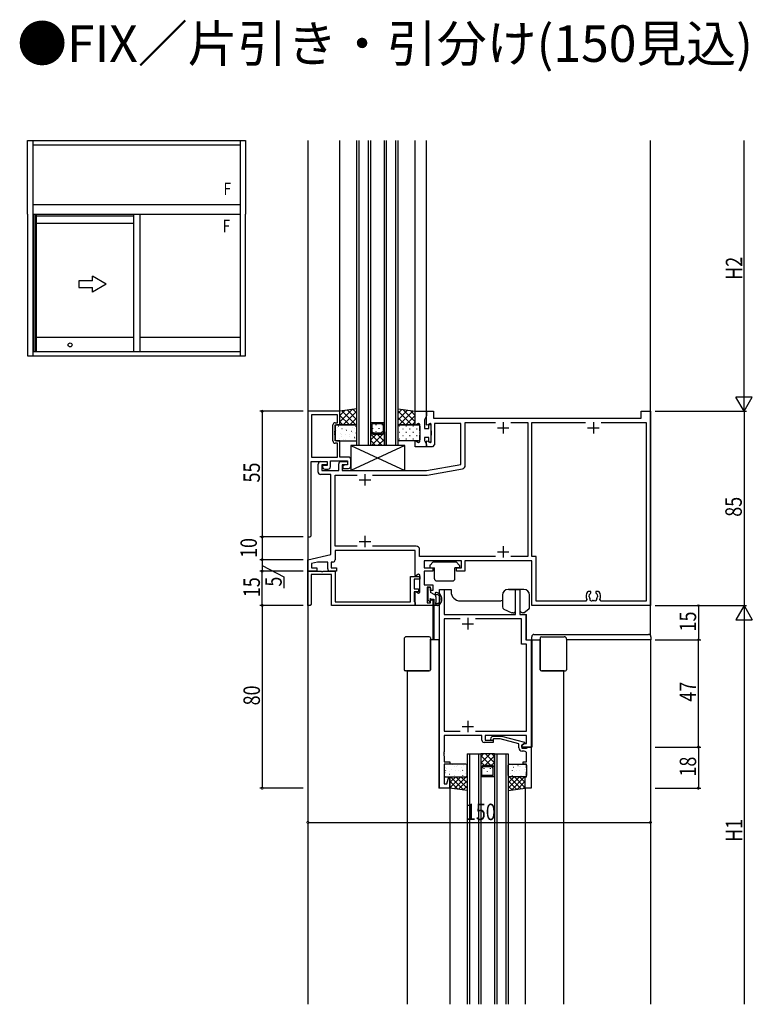
# Model space of a CAD drawing. Extents: x 0 to 2267, y 0 to 1612.
# Drawn here: x 854 to 1175, y 720 to 1151 of the extents above; entities that cross this region are included whole.
import ezdxf

# ---------------------------------------------------------------- set-up
doc = ezdxf.new("R2010")
doc.units = 0
for name, color, linetype in [('USER1', 3, 'CONTINUOUS'), ('YKK_11', 7, 'CONTINUOUS'), ('YKK_12', 2, 'CONTINUOUS'), ('YKK_13', 4, 'CONTINUOUS'), ('YKK_A1', 4, 'CONTINUOUS'), ('YKK_D', 6, 'CONTINUOUS')]:
    doc.layers.add(name, color=color, linetype=linetype)
doc.styles.get("Standard").update_dxf_attribs({"font": 'ROMANS.SHX', "bigfont": 'EXTFONT.SHX'})

msp = doc.modelspace()

# ---------------------------------------------------------------- linework, layer by layer
at = {"layer": 'YKK_11', "color": 0, "linetype": 'ByBlock', "ltscale": 0.5}
for p, q in [((994.15, 979.25), (980.15, 979.25)), ((980.15, 979.25), (980.15, 924.25)), ((994.15, 973.25), (994.15, 979.25)), ((1027.15, 973.38), (1027.15, 979.25)), ((1027.15, 979.25), (1032.15, 979.25)), ((1032.15, 973.38), (1032.15, 979.25)), ((1032.15, 979.25), (1032.15, 977.25)), ((1032.15, 979.25), (1035.15, 979.25)), ((1035.15, 979.25), (1035.15, 976.25)), ((1126.15, 976.25), (1126.15, 979.25)), ((1126.15, 979.25), (1130.15, 979.25)), ((1130.15, 979.25), (1130.15, 894.25)), ((981.78, 977.62), (981.78, 959.18)), ((981.78, 977.62), (981.78, 959.18)), ((993.15, 977.62), (981.78, 977.62)), ((992.15, 974.25), (993.15, 974.25)), ((993.15, 974.25), (993.15, 977.62)), ((1032.15, 977.25), (1031.15, 975.52)), ((1031.15, 975.52), (1031.15, 971.75)), ((1035.15, 976.25), (1126.15, 976.25)), ((1049.08, 955.53), (1049.08, 974.32)), ((1049.08, 974.32), (1062.24, 974.32)), ((1069.06, 974.32), (1076.52, 974.32)), ((1069.06, 974.32), (1076.52, 974.32)), ((1076.52, 974.32), (1076.52, 915.68)), ((1078.15, 974.32), (1101.74, 974.32)), ((1078.15, 915.68), (1078.15, 974.32)), ((1108.56, 974.32), (1128.22, 974.32)), ((1108.56, 974.32), (1128.22, 974.32)), ((1128.22, 974.32), (1128.22, 896.18)), ((991.15, 966.25), (991.15, 973.25)), ((992.03, 970.53), (992.15, 970.71)), ((992.03, 969.98), (992.03, 970.53)), ((992.15, 969.79), (992.03, 969.98)), ((992.15, 973.25), (994.15, 973.25)), ((992.15, 970.71), (992.15, 973.25)), ((1027.45, 973.2), (1027.15, 973.38)), ((1028.65, 973.9), (1027.45, 973.2)), ((1029.15, 973.61), (1028.65, 973.9)), ((1029.15, 970.71), (1029.15, 973.61)), ((1029.27, 970.53), (1029.15, 970.71)), ((1029.15, 969.79), (1029.27, 969.98)), ((1029.27, 969.98), (1029.27, 970.53)), ((1031.15, 971.75), (1033.05, 971.75)), ((1032.45, 973.2), (1032.15, 973.38)), ((1033.65, 973.9), (1032.45, 973.2)), ((1033.05, 973.45), (1034.05, 973.45)), ((1033.05, 971.75), (1033.05, 973.45)), ((1034.15, 973.61), (1033.65, 973.9)), ((1034.05, 973.45), (1034.05, 965.75)), ((1034.15, 970.71), (1034.15, 973.61)), ((1034.27, 970.53), (1034.15, 970.71)), ((1034.15, 969.79), (1034.27, 969.98)), ((1034.27, 969.98), (1034.27, 970.53)), ((1047.15, 973.95), (1035.65, 973.95)), ((1035.65, 973.95), (1035.65, 964.75)), ((1047.15, 955.9), (1047.15, 973.95)), ((992.03, 969.53), (992.15, 969.71)), ((992.03, 968.98), (992.03, 969.53)), ((992.15, 968.79), (992.03, 968.98)), ((992.15, 969.71), (992.15, 969.79)), ((992.15, 966.25), (992.15, 968.79)), ((994.15, 966.25), (992.15, 966.25)), ((994.15, 959.18), (994.15, 966.25)), ((1027.15, 966.12), (1027.45, 966.3)), ((1027.15, 963.75), (1027.15, 966.12)), ((1027.45, 966.3), (1028.65, 965.6)), ((1028.65, 965.6), (1029.15, 965.89)), ((1029.15, 969.71), (1029.15, 969.79)), ((1029.27, 969.53), (1029.15, 969.71)), ((1029.15, 968.79), (1029.27, 968.98)), ((1029.15, 965.89), (1029.15, 968.79)), ((1029.27, 968.98), (1029.27, 969.53)), ((1033.05, 967.75), (1031.15, 967.75)), ((1031.15, 967.75), (1031.15, 966.48)), ((1031.15, 966.48), (1032.15, 964.75)), ((1032.15, 966.12), (1032.45, 966.3)), ((1032.15, 963.75), (1032.15, 966.12)), ((1032.45, 966.3), (1033.65, 965.6)), ((1033.05, 965.75), (1033.05, 967.75)), ((1034.05, 965.75), (1033.05, 965.75)), ((1033.65, 965.6), (1034.15, 965.89)), ((1034.15, 969.71), (1034.15, 969.79)), ((1034.27, 969.53), (1034.15, 969.71)), ((1034.15, 968.79), (1034.27, 968.98)), ((1034.15, 965.89), (1034.15, 968.79)), ((1034.27, 968.98), (1034.27, 969.53)), ((993.15, 965.25), (992.15, 965.25)), ((993.15, 959.18), (993.15, 965.25)), ((1032.15, 963.75), (1027.15, 963.75)), ((1032.15, 964.75), (1032.15, 963.75)), ((1034.65, 963.75), (1032.15, 963.75)), ((1035.65, 964.75), (1034.65, 963.75)), ((981.65, 924.75), (981.65, 957.25)), ((981.65, 957.25), (988.55, 957.25)), ((981.78, 959.18), (993.15, 959.18)), ((985.85, 957.25), (988.55, 957.25)), ((988.55, 957.25), (988.55, 955.75)), ((988.55, 957.25), (988.55, 955.45)), ((990.05, 954.95), (990.05, 957.55)), ((990.05, 957.55), (997.45, 957.55)), ((997.95, 959.18), (994.15, 959.18)), ((994.65, 957.25), (997.45, 957.25)), ((997.45, 957.55), (997.45, 955.75)), ((997.45, 957.25), (997.45, 955.75)), ((998.95, 955.25), (998.95, 958.18)), ((984.65, 952.62), (984.65, 956.05)), ((986.28, 955.75), (986.28, 953.25)), ((988.55, 955.75), (986.28, 955.75)), ((986.28, 953.25), (993.65, 953.25)), ((986.55, 955.45), (986.55, 954.95)), ((988.55, 955.45), (986.55, 955.45)), ((987.55, 953.95), (989.05, 953.95)), ((993.65, 953.25), (993.65, 956.25)), ((997.45, 955.75), (995.15, 955.75)), ((995.15, 955.75), (995.15, 953.25)), ((995.15, 953.25), (1032.15, 953.25)), ((996.45, 955.75), (995.45, 955.39)), ((995.45, 955.39), (995.45, 954.25)), ((995.45, 954.25), (997.95, 954.25)), ((997.45, 955.75), (996.45, 955.75)), ((1032.15, 953.25), (1047.15, 955.9)), ((1032.32, 951.32), (1047.84, 954.06)), ((990.15, 951.62), (985.65, 951.62)), ((990.15, 916.56), (990.15, 951.62)), ((992.08, 920.18), (992.08, 951.32)), ((992.08, 951.32), (1001.8, 951.32)), ((1008.5, 951.32), (1032.32, 951.32)), ((980.15, 924.25), (981.15, 924.25)), ((981.15, 924.25), (981.65, 924.75)), ((1001.8, 920.18), (992.08, 920.18)), ((1027.15, 918.25), (992.08, 918.25)), ((992.08, 918.25), (992.08, 914.25)), ((1027.58, 920.18), (1008.5, 920.18)), ((1027.15, 907.38), (1027.15, 918.25)), ((1029.08, 915.68), (1029.08, 918.68)), ((980.15, 914.25), (990.15, 916.56)), ((980.15, 909.25), (980.15, 914.25)), ((1062.3, 915.68), (1029.08, 915.68)), ((1076.52, 915.68), (1069, 915.68)), ((1080.08, 915.68), (1078.15, 915.68)), ((1080.08, 896.18), (1080.08, 915.68)), ((984.4, 913.25), (981.78, 912.65)), ((981.78, 912.65), (981.78, 910.75)), ((981.78, 910.75), (984.05, 910.75)), ((984.05, 910.75), (984.05, 909.25)), ((988.85, 913.25), (984.4, 913.25)), ((988.85, 910.25), (988.85, 913.25)), ((991.08, 913.25), (990.35, 913.25)), ((990.35, 913.25), (990.35, 910.75)), ((990.35, 910.75), (992.65, 910.75)), ((992.65, 910.75), (992.65, 909.25)), ((1047.35, 913.75), (1031.08, 913.75)), ((1031.08, 913.75), (1031.08, 910.75)), ((1031.08, 910.75), (1034.85, 910.75)), ((1034.85, 910.75), (1034.85, 909.25)), ((1045.25, 909.25), (1045.25, 910.75)), ((1045.25, 910.75), (1047.35, 910.75)), ((1047.35, 910.75), (1047.35, 913.75)), ((1078.15, 913.75), (1048.85, 913.75)), ((1048.85, 913.75), (1048.85, 909.25)), ((1078.15, 894.25), (1078.15, 913.75)), ((980.15, 909.25), (985.99, 909.25)), ((984.05, 909.25), (980.15, 909.25)), ((980.15, 894.25), (980.15, 909.25)), ((981.65, 907.75), (981.65, 894.75)), ((990.55, 907.75), (981.65, 907.75)), ((985.99, 909.25), (986.17, 909.13)), ((986.17, 909.13), (986.72, 909.13)), ((986.72, 909.13), (986.91, 909.25)), ((986.91, 909.25), (992.05, 909.25)), ((992.65, 909.25), (989.85, 909.25)), ((990.55, 894.25), (990.55, 907.75)), ((992.05, 909.25), (992.05, 895.75)), ((1025.15, 895.75), (1025.15, 906.95)), ((1025.15, 906.95), (1029.15, 906.95)), ((1029.15, 905.75), (1026.65, 905.75)), ((1026.65, 905.75), (1026.65, 901.45)), ((1027.45, 907.2), (1027.15, 907.38)), ((1028.65, 907.9), (1027.45, 907.2)), ((1029.15, 907.61), (1028.65, 907.9)), ((1029.15, 899.89), (1029.15, 907.61)), ((1029.15, 906.95), (1029.15, 905.75)), ((1031.08, 909.25), (1031.08, 903.25)), ((1034.85, 909.25), (1031.08, 909.25)), ((1048.85, 909.25), (1045.25, 909.25)), ((1026.65, 901.45), (1028.65, 901.45)), ((1028.65, 901.45), (1028.65, 900.25)), ((1031.08, 903.25), (1034.85, 903.25)), ((1032.35, 902.25), (1032.35, 895.45)), ((1033.85, 902.25), (1032.35, 902.25)), ((1033.85, 900.75), (1033.85, 902.25)), ((1034.85, 903.25), (1034.85, 900.75)), ((1037.85, 814.25), (1037.85, 901.25)), ((1037.85, 901.25), (1039.78, 901.25)), ((1039.78, 901.25), (1039.78, 890.25)), ((1071.02, 890.25), (1071.02, 901.25)), ((1071.02, 901.25), (1072.95, 901.25)), ((1072.95, 901.25), (1072.95, 890.25)), ((1026.65, 900.25), (1026.65, 895.95)), ((1028.65, 900.25), (1026.65, 900.25)), ((1027.15, 900.12), (1027.45, 900.3)), ((1027.15, 894.25), (1027.15, 900.12)), ((1027.45, 900.3), (1028.65, 899.6)), ((1028.65, 899.6), (1029.15, 899.89)), ((1034.85, 900.75), (1033.85, 900.75)), ((1033.85, 895.45), (1033.85, 896.75)), ((1033.85, 896.75), (1034.85, 896.75)), ((1034.85, 896.75), (1034.85, 894.25)), ((1102.25, 896.89), (1101.8, 896.18)), ((1102.88, 900.35), (1102.64, 900.24)), ((1104, 900.35), (1102.88, 900.35)), ((1103.31, 898.17), (1103.45, 898.96)), ((1103.36, 898.05), (1103.31, 898.17)), ((1103.45, 898.96), (1103.54, 899.05)), ((1103.57, 897.25), (1103.56, 897.4)), ((1103.88, 899.53), (1104, 899.81)), ((1104, 899.81), (1104, 900.35)), ((1107.42, 900.35), (1106.3, 900.35)), ((1106.3, 900.35), (1106.3, 899.81)), ((1106.3, 899.81), (1106.42, 899.53)), ((1106.74, 897.4), (1106.72, 897.25)), ((1106.76, 899.05), (1106.85, 898.96)), ((1106.85, 898.96), (1106.99, 898.17)), ((1106.99, 898.17), (1106.94, 898.05)), ((1107.66, 900.24), (1107.42, 900.35)), ((1108.5, 896.18), (1108.05, 896.89)), ((981.15, 894.25), (980.15, 894.25)), ((981.65, 894.75), (981.15, 894.25)), ((1027.15, 894.25), (990.55, 894.25)), ((992.05, 895.75), (1025.15, 895.75)), ((1026.65, 895.95), (1026.85, 895.75)), ((1026.85, 895.75), (1027.15, 895.45)), ((1027.15, 895.45), (1027.15, 894.25)), ((1034.85, 894.25), (1027.15, 894.25)), ((1032.35, 895.45), (1033.85, 895.45)), ((1130.15, 894.25), (1078.15, 894.25)), ((1101.8, 896.18), (1080.08, 896.18)), ((1104.9, 896.47), (1104.75, 896.43)), ((1105.55, 896.43), (1105.4, 896.47)), ((1128.22, 896.18), (1108.5, 896.18)), ((1039.78, 890.25), (1071.02, 890.25)), ((1039.78, 888.32), (1039.78, 839.25)), ((1046.8, 888.32), (1039.78, 888.32)), ((1046.8, 888.32), (1039.78, 888.32)), ((1073.72, 888.32), (1053.5, 888.32)), ((1072.95, 890.25), (1075.65, 890.25)), ((1073.72, 877.32), (1073.72, 888.32)), ((1075.65, 890.25), (1075.65, 879.25)), ((1075.92, 877.32), (1073.72, 877.32)), ((1075.65, 879.25), (1077.85, 879.25)), ((1075.92, 839.25), (1075.92, 877.32)), ((1077.85, 879.25), (1077.85, 832.25)), ((1039.78, 839.25), (1046.77, 839.25)), ((1039.78, 837.25), (1039.78, 830.21)), ((1056.35, 837.25), (1039.78, 837.25)), ((1053.53, 839.25), (1075.92, 839.25)), ((1056.35, 835.25), (1056.35, 837.25)), ((1075.92, 837.25), (1057.85, 837.25)), ((1057.85, 837.25), (1057.85, 835.25)), ((1060.23, 836.27), (1061, 837.05)), ((1061, 837.05), (1064.95, 837.05)), ((1064.95, 837.05), (1075.05, 834.34)), ((1075.92, 833.75), (1075.92, 837.25)), ((1061.35, 834.25), (1057.35, 834.25)), ((1057.85, 835.25), (1061.35, 835.25)), ((1061.5, 835.85), (1061.07, 835.43)), ((1061.35, 835.25), (1061.35, 834.25)), ((1064.4, 835.85), (1061.5, 835.85)), ((1072.55, 833.67), (1064.4, 835.85)), ((1072.55, 831.95), (1072.55, 833.67)), ((1073.85, 833.05), (1075.06, 833.75)), ((1075.05, 833.74), (1073.85, 833.05)), ((1073.85, 832.25), (1073.85, 833.05)), ((1073.85, 833.05), (1073.85, 831.75)), ((1077.85, 832.25), (1073.85, 832.25)), ((1075.05, 834.34), (1075.05, 833.74)), ((1075.06, 833.75), (1075.92, 833.75)), ((1075.95, 831.75), (1076.15, 831.95)), ((1076.15, 831.95), (1076.45, 832.25)), ((1076.45, 832.25), (1077.85, 832.25)), ((1077.85, 832.25), (1077.85, 814.25)), ((1039.78, 830.21), (1039.66, 830.03)), ((1039.66, 830.03), (1039.66, 829.48)), ((1039.66, 829.48), (1039.78, 829.29)), ((1039.78, 829.21), (1039.66, 829.03)), ((1039.66, 829.03), (1039.66, 828.48)), ((1039.66, 828.48), (1039.78, 828.29)), ((1039.78, 829.29), (1039.78, 829.21)), ((1039.78, 828.29), (1039.78, 825.75)), ((1073.85, 831.75), (1075.95, 831.75)), ((1074.92, 830.45), (1074.05, 830.45)), ((1075.92, 825.75), (1075.92, 829.45)), ((1039.78, 825.75), (1042.35, 825.75)), ((1042.35, 824.75), (1039.78, 824.75)), ((1039.78, 824.75), (1039.78, 816.18)), ((1042.35, 825.75), (1042.35, 824.75)), ((1074.35, 824.75), (1074.35, 825.75)), ((1074.35, 825.75), (1075.92, 825.75)), ((1075.92, 824.75), (1074.35, 824.75)), ((1075.92, 823.21), (1075.92, 824.75)), ((1041, 816.18), (1041.83, 819.28)), ((1041.83, 819.28), (1042.35, 819.21)), ((1042.35, 819.21), (1042.35, 814.25)), ((1075.35, 819.25), (1075.92, 819.25)), ((1075.35, 814.25), (1075.35, 819.25)), ((1076.04, 823.03), (1075.92, 823.21)), ((1075.92, 822.29), (1076.04, 822.48)), ((1075.92, 822.21), (1075.92, 822.29)), ((1076.04, 822.03), (1075.92, 822.21)), ((1075.92, 821.29), (1076.04, 821.48)), ((1075.92, 819.25), (1075.92, 821.29)), ((1076.04, 822.48), (1076.04, 823.03)), ((1076.04, 821.48), (1076.04, 822.03)), ((1039.78, 816.18), (1041, 816.18)), ((1042.35, 814.25), (1037.85, 814.25)), ((1077.85, 814.25), (1075.35, 814.25))]:
    msp.add_line(p, q, dxfattribs=at)
at = {"layer": 'YKK_11', "color": 2, "ltscale": 0.5}
for p, q in [((1065.65, 974.55), (1065.65, 969.55)), ((1105.15, 974.55), (1105.15, 969.55)), ((1063.15, 972.05), (1068.15, 972.05)), ((1102.65, 972.05), (1107.65, 972.05)), ((1002.65, 949.25), (1007.65, 949.25)), ((1005.15, 951.75), (1005.15, 946.75)), ((1005.15, 924.75), (1005.15, 919.75)), ((1002.65, 922.25), (1007.65, 922.25)), ((1065.65, 920.25), (1065.65, 915.25)), ((1063.15, 917.75), (1068.15, 917.75)), ((1050.15, 888.75), (1050.15, 883.75)), ((1047.65, 886.25), (1052.65, 886.25)), ((1047.65, 841.25), (1052.65, 841.25)), ((1050.15, 843.75), (1050.15, 838.75))]:
    msp.add_line(p, q, dxfattribs=at)
at = {"layer": 'YKK_11', "color": 0, "linetype": 'ByBlock', "ltscale": 0.5}
for centre, radius, start, end in [((992.15, 973.25), 1, 90, 180), ((992.15, 966.25), 1, 180, 270), ((985.85, 956.05), 1.2, 90, 180), ((994.65, 956.25), 1, 90, 180), ((997.95, 958.18), 1, 0, 90), ((987.55, 954.95), 1, 180, 270), ((989.05, 954.95), 1, 270, 360), ((997.95, 955.25), 1, 270, 360), ((1047.58, 955.53), 1.5, 280, 360), ((985.65, 952.62), 1, 180, 270), ((1027.58, 918.68), 1.5, 0, 90), ((991.08, 914.25), 1, 270, 360), ((989.85, 910.25), 1, 180, 270), ((1105.15, 898.25), 3.2, 141.6335, 205.1079), ((1105.15, 898.25), 1.8, 186.2602, 208.0307), ((1105.15, 898.25), 1.8, 134.7929, 153.7398), ((1104.29, 897.02), 0.75, 162.2996, 262.3621), ((1106.01, 897.02), 0.75, 232.2996, 17.7004), ((1105.15, 898.25), 1.8, 26.2602, 45.2071), ((1105.15, 898.25), 1.8, 331.9693, 353.7398), ((1105.15, 898.25), 3.2, 334.8921, 38.3665), ((1104.29, 897.02), 0.75, 262.3621, 307.7003), ((1105.15, 898.25), 1.8, 261.9693, 278.0307), ((1060.65, 835.85), 0.6, 135, 315), ((1057.35, 835.25), 1, 180, 270), ((1074.05, 831.95), 1.5, 180, 270), ((1074.92, 829.45), 1, 0, 90)]:
    msp.add_arc(centre, radius, start, end, dxfattribs=at)
at = {"layer": 'YKK_12'}
for p, q in [((980.15, 1097.72), (980.15, 719.62)), ((994.15, 978.93), (994.15, 1097.72)), ((1001.65, 964.25), (1001.65, 1097.72)), ((1002.65, 964.25), (1002.65, 1097.72)), ((1006.65, 964.25), (1006.65, 1097.72)), ((1007.65, 964.25), (1007.65, 1097.72)), ((1013.65, 964.25), (1013.65, 1097.72)), ((1014.65, 964.25), (1014.65, 1097.72)), ((1018.65, 964.25), (1018.65, 1097.72)), ((1019.65, 964.25), (1019.65, 1097.72)), ((1027.15, 976.42), (1027.15, 1097.72)), ((1032.15, 976.37), (1032.15, 1097.72)), ((1130.15, 881.15), (1130.15, 1097.72)), ((1008, 969.9), (1007.65, 969.56)), ((1013.65, 969.9), (1008, 964.25)), ((1008.6, 971.59), (1008.6, 971.79)), ((1010.02, 973.21), (1010.02, 973.41)), ((1010.02, 970.18), (1010.02, 970.38)), ((1011.43, 971.59), (1011.43, 971.79)), ((1012.85, 973.21), (1012.85, 973.41)), ((1012.85, 970.18), (1012.85, 970.38)), ((1010.17, 969.25), (1007.65, 966.73)), ((1012.62, 964.25), (1007.65, 969.22)), ((1009.79, 964.25), (1007.65, 966.39)), ((1013.65, 966.05), (1010.45, 969.25)), ((1013.65, 967.07), (1010.83, 964.25)), ((1013.65, 968.87), (1012.96, 969.56)), ((1037.85, 879.25), (1037.85, 901.25)), ((1037.85, 901.25), (1042.85, 901.25)), ((1042.85, 901.25), (1042.85, 900.25)), ((1072.95, 901.25), (1067.85, 901.25)), ((1072.95, 901.25), (1072.95, 890.25)), ((1034.85, 894.25), (1034.85, 879.25)), ((1035.35, 894.33), (1035.35, 879.25)), ((1046.85, 896.25), (1063.85, 896.25)), ((1072.95, 890.25), (1075.95, 890.25)), ((1075.95, 879.25), (1075.95, 890.25)), ((1037.85, 879.25), (1033.8, 879.25)), ((1037.55, 879.25), (1037.55, 814.25)), ((1075.95, 879.25), (1081.9, 879.25)), ((1078.15, 879.25), (1078.15, 832.25)), ((1130.15, 879.25), (1130.15, 719.62)), ((1023.59, 865.55), (1023.57, 719.62)), ((1092.1, 865.55), (1092.1, 719.62)), ((1078.15, 832.25), (1073.85, 832.25)), ((1049.85, 829.25), (1049.85, 719.62)), ((1050.85, 829.25), (1050.85, 719.62)), ((1054.85, 829.25), (1054.85, 719.62)), ((1055.85, 829.25), (1055.85, 719.62)), ((1059.9, 829.25), (1055.85, 825.2)), ((1057.07, 829.25), (1055.85, 828.02)), ((1060.11, 824.25), (1055.85, 828.52)), ((1061.85, 828.37), (1057.73, 824.25)), ((1061.85, 825.34), (1057.94, 829.25)), ((1061.85, 828.17), (1060.77, 829.25)), ((1061.85, 829.25), (1061.85, 719.62)), ((1062.85, 829.25), (1062.85, 719.62)), ((1066.85, 829.25), (1066.85, 719.62)), ((1067.85, 829.25), (1067.85, 719.62)), ((1057.28, 824.25), (1055.85, 825.69)), ((1061.85, 825.54), (1060.56, 824.25)), ((1057.35, 822.77), (1057.35, 822.97)), ((1057.35, 819.75), (1057.35, 819.94)), ((1058.76, 821.36), (1058.76, 821.56)), ((1060.18, 822.77), (1060.18, 822.97)), ((1060.18, 819.75), (1060.18, 819.94)), ((1042.35, 814.25), (1037.55, 814.25)), ((1042.35, 814.25), (1042.35, 719.62)), ((1075.35, 814.55), (1075.35, 719.62))]:
    msp.add_line(p, q, dxfattribs=at)
at = {"layer": 'YKK_12', "linetype": 'Continuous'}
for p, q in [((1013.65, 974.25), (1007.65, 974.25)), ((1007.65, 970.25), (1008.65, 969.25)), ((1007.65, 964.25), (1007.65, 970.25)), ((1013.15, 973.75), (1008.15, 973.75)), ((1008.15, 973.75), (1008.15, 970.46)), ((1008.15, 970.46), (1008.86, 969.75)), ((1013.15, 970.46), (1012.44, 969.75)), ((1012.65, 969.25), (1013.65, 970.25)), ((1013.15, 973.75), (1013.15, 970.46)), ((1013.65, 970.25), (1013.65, 964.25)), ((1008.65, 969.25), (1012.65, 969.25)), ((1008.86, 969.75), (1012.44, 969.75)), ((1007.65, 964.25), (1001.65, 964.25)), ((1013.65, 964.25), (1007.65, 964.25)), ((1019.65, 964.25), (1013.65, 964.25)), ((1049.85, 829.25, 0), (1055.85, 829.25, 0)), ((1061.85, 829.25, 0), (1055.85, 829.25, 0)), ((1055.85, 829.25, 0), (1055.85, 823.25, 0)), ((1061.85, 829.25, 0), (1067.85, 829.25, 0)), ((1061.85, 823.25, 0), (1061.85, 829.25, 0)), ((1055.85, 823.25, 0), (1056.85, 824.25, 0)), ((1056.35, 823.04, 0), (1057.05, 823.75, 0)), ((1056.85, 824.25, 0), (1060.85, 824.25, 0)), ((1057.05, 823.75, 0), (1060.64, 823.75, 0)), ((1061.35, 823.04, 0), (1060.64, 823.75, 0)), ((1060.85, 824.25, 0), (1061.85, 823.25, 0)), ((1061.85, 819.25, 0), (1055.85, 819.25, 0)), ((1056.35, 819.75, 0), (1056.35, 823.04, 0)), ((1061.35, 819.75, 0), (1056.35, 819.75, 0)), ((1061.35, 819.75, 0), (1061.35, 823.04, 0))]:
    msp.add_line(p, q, dxfattribs=at)
at = {"layer": 'YKK_12'}
for centre, start, end in [((1046.85, 900.25), 180, 270), ((1063.85, 900.25), 270, 291.5474)]:
    msp.add_arc(centre, 4, start, end, dxfattribs=at)
at = {"layer": 'YKK_13'}
for p, q in [((1001.65, 980.25), (994.15, 979.25)), ((994.15, 974.58), (999.53, 979.97)), ((994.15, 977.41), (996.27, 979.53)), ((994.15, 973.25), (994.15, 979.25)), ((995.02, 979.37), (1001.14, 973.25)), ((995.64, 973.25), (1001.65, 979.26)), ((997.52, 979.7), (1001.65, 975.57)), ((1000.02, 980.03), (1001.65, 978.4)), ((1001.65, 973.25), (1001.65, 980.25)), ((1019.65, 980.25), (1027.15, 979.25)), ((1019.65, 973.25), (1019.65, 980.25)), ((1021.28, 980.03), (1019.65, 978.4)), ((1023.78, 979.7), (1019.65, 975.57)), ((1025.65, 973.25), (1019.65, 979.26)), ((1026.27, 979.37), (1020.16, 973.25)), ((1027.15, 974.58), (1021.76, 979.97)), ((1027.15, 977.41), (1025.03, 979.53)), ((1027.15, 973.25), (1027.15, 979.25)), ((994.15, 977.41), (998.31, 973.25)), ((994.15, 974.58), (995.48, 973.25)), ((998.47, 973.25), (1001.65, 976.43)), ((1022.83, 973.25), (1019.65, 976.43)), ((1027.15, 977.41), (1022.99, 973.25)), ((1027.15, 974.58), (1025.81, 973.25)), ((992.15, 972.75), (992.15, 966.75)), ((992.45, 970.08), (992.41, 970.06)), ((1001.15, 973.25), (992.65, 973.25)), ((992.68, 970.81), (992.67, 970.8)), ((993.04, 971.97), (993, 971.95)), ((993.66, 972.61), (993.61, 972.52)), ((994.15, 973.25), (1001.65, 973.25)), ((995.12, 971.54), (995.07, 971.51)), ((996.68, 971.26), (996.67, 971.25)), ((997.14, 970.8), (997.1, 970.78)), ((997.79, 973), (997.74, 972.97)), ((999.22, 970.37), (999.18, 970.35)), ((999.61, 969.88), (999.56, 969.8)), ((999.81, 972.26), (999.77, 972.24)), ((1000.7, 971.74), (1000.7, 971.73)), ((1001.12, 972.74), (1001.07, 972.65)), ((1001.3, 973.25), (1001.65, 973.6)), ((1001.65, 966.75), (1001.65, 972.75)), ((1020, 973.25), (1019.65, 973.6)), ((1027.15, 973.25), (1019.65, 973.25)), ((1019.65, 966.75), (1019.65, 972.75)), ((1020.07, 972.91), (1020.27, 972.91)), ((1020.07, 970.08), (1020.27, 970.08)), ((1020.15, 973.25), (1028.65, 973.25)), ((1021.68, 971.49), (1021.88, 971.49)), ((1023.1, 972.91), (1023.3, 972.91)), ((1023.1, 970.08), (1023.3, 970.08)), ((1024.71, 971.49), (1024.91, 971.49)), ((1026.13, 972.91), (1026.33, 972.91)), ((1026.13, 970.08), (1026.33, 970.08)), ((1027.74, 971.49), (1027.94, 971.49)), ((1029.15, 972.75), (1029.15, 966.75)), ((992.15, 969.75), (992.15, 969.75)), ((992.53, 966.62), (992.52, 966.62)), ((992.65, 966.25), (1001.15, 966.25)), ((993.88, 967.46), (993.84, 967.43)), ((994.47, 969.35), (994.43, 969.32)), ((994.73, 969.09), (994.73, 969.08)), ((995.04, 968.23), (994.99, 968.14)), ((995.91, 966.72), (995.86, 966.7)), ((996.55, 968.91), (996.51, 968.89)), ((996.52, 967.07), (996.51, 967.06)), ((997.98, 966.29), (997.94, 966.27)), ((998.49, 969.27), (998.49, 969.27)), ((998.58, 968.18), (998.53, 968.16)), ((1000.55, 967.55), (1000.54, 967.54)), ((1000.65, 967.75), (1000.61, 967.72)), ((1001.24, 969.64), (1001.2, 969.61)), ((1020.07, 967.25), (1020.27, 967.25)), ((1028.65, 966.25), (1020.15, 966.25)), ((1021.68, 968.66), (1021.88, 968.66)), ((1023.1, 967.25), (1023.3, 967.25)), ((1024.71, 968.66), (1024.91, 968.66)), ((1026.13, 967.25), (1026.33, 967.25)), ((1027.74, 968.66), (1027.94, 968.66)), ((998.95, 964.25), (998.95, 953.25)), ((998.95, 964.25), (1022.65, 953.25)), ((1022.65, 964.25), (998.95, 953.25)), ((1022.65, 964.25), (998.95, 964.25)), ((1022.65, 953.25), (1022.65, 964.25)), ((998.95, 953.25), (1022.65, 953.25)), ((1033.55, 911.73), (1033.55, 911.05)), ((1033.64, 911.94), (1034.86, 913.16)), ((1033.85, 910.75), (1035.55, 910.75)), ((1045.03, 913.25), (1035.07, 913.25)), ((1035.55, 905.95), (1035.55, 910.75)), ((1046.25, 910.75), (1044.55, 910.75)), ((1044.55, 905.95), (1044.55, 910.75)), ((1046.46, 911.94), (1045.24, 913.16)), ((1046.55, 911.73), (1046.55, 911.05)), ((1032.65, 901.85), (1032.65, 896.85)), ((1033.55, 902.15), (1032.95, 902.15)), ((1033.85, 901.85), (1033.85, 899.95)), ((1036.55, 904.95), (1043.55, 904.95)), ((1074.72, 901.25), (1067.82, 901.25)), ((1068.12, 901.25), (1071.02, 901.25)), ((1033.34, 896.04), (1032.74, 896.64)), ((1035.75, 898.85), (1033.85, 899.95)), ((1033.85, 896.65), (1033.85, 896.25)), ((1034.15, 896.95), (1035.25, 896.95)), ((1035.25, 896.95), (1035.25, 894.55)), ((1036.25, 897.99), (1036.25, 895.51)), ((1065.32, 898.75), (1065.32, 893.58)), ((1077.22, 893.42), (1077.22, 898.75)), ((1036.94, 894.25), (1035.55, 894.25)), ((1036.25, 894.26), (1036.24, 894.25)), ((1036.25, 894.8), (1036.25, 894.25)), ((1036.92, 895.05), (1036.71, 895.05)), ((1065.89, 892.68), (1069.46, 890.98)), ((1076.86, 892.65), (1074.9, 891.02)), ((1070.02, 890.95), (1069.59, 890.95)), ((1071.02, 891.95), (1071.02, 892.26)), ((1074.71, 890.95), (1074.32, 890.95)), ((1022.3, 879.55), (1022.3, 866.05)), ((1033.3, 880.55), (1023.3, 880.55)), ((1033.8, 880.05), (1033.8, 879.55)), ((1033.8, 879.25), (1033.8, 879.55)), ((1033.8, 866.05), (1033.8, 879.55)), ((1078.15, 879.25), (1078.15, 880.55)), ((1079.15, 881.55), (1129.35, 881.55)), ((1081.9, 880.05), (1081.9, 879.55)), ((1081.9, 879.25), (1081.9, 879.55)), ((1081.9, 866.05), (1081.9, 879.55)), ((1082.4, 880.55), (1092.4, 880.55)), ((1093.4, 879.55), (1093.4, 866.05)), ((1130.35, 880.55), (1130.35, 879.25)), ((1033.8, 879.25), (1033.8, 866.05)), ((1081.9, 879.25), (1081.9, 866.05)), ((1130.35, 879.25), (1093.4, 879.25)), ((1023.3, 865.55), (1022.8, 865.55)), ((1023.3, 865.55), (1033.3, 865.55)), ((1023.3, 865.55), (1023.59, 865.55)), ((1033.3, 865.55), (1023.59, 865.55)), ((1082.4, 865.55), (1092.1, 865.55)), ((1092.4, 865.55), (1082.4, 865.55)), ((1092.4, 865.55), (1092.1, 865.55)), ((1092.4, 865.55), (1092.9, 865.55)), ((1039.78, 824.25), (1039.78, 819.75)), ((1049.35, 824.75), (1040.28, 824.75)), ((1040.35, 823.42), (1040.36, 823.43)), ((1043.45, 824.42), (1043.49, 824.45)), ((1044.35, 823.86), (1044.35, 823.87)), ((1045.03, 823.52), (1045.08, 823.61)), ((1045.52, 823.99), (1045.57, 824.01)), ((1048.11, 824.05), (1048.11, 824.06)), ((1049.85, 819.75), (1049.85, 824.25)), ((1067.85, 819.75), (1067.85, 824.25)), ((1068.35, 824.75), (1075.42, 824.75)), ((1069.59, 824.05), (1069.58, 824.06)), ((1072.18, 823.99), (1072.13, 824.01)), ((1072.67, 823.52), (1072.62, 823.61)), ((1073.35, 823.86), (1073.35, 823.87)), ((1074.25, 824.42), (1074.21, 824.45)), ((1075.92, 824.25), (1075.92, 819.75)), ((1040.19, 821.08), (1040.23, 821.1)), ((1040.28, 819.25), (1049.35, 819.25)), ((1040.46, 821.87), (1040.51, 821.96)), ((1040.78, 822.97), (1040.82, 822.99)), ((1042.14, 821.4), (1042.15, 821.41)), ((1042.21, 820.34), (1042.26, 820.37)), ((1042.35, 818.99), (1042.61, 819.25)), ((1042.35, 819.25), (1049.85, 819.25)), ((1042.35, 816.73), (1044.87, 819.25)), ((1042.35, 814.25), (1042.35, 819.25)), ((1042.35, 814.46), (1047.14, 819.25)), ((1048.44, 813.44), (1042.62, 819.25)), ((1042.85, 822.53), (1042.9, 822.56)), ((1044.16, 814.01), (1049.4, 819.25)), ((1044.19, 819.68), (1044.2, 819.68)), ((1044.29, 819.91), (1044.33, 819.93)), ((1044.88, 821.8), (1044.92, 821.82)), ((1049.85, 814.29), (1044.89, 819.25)), ((1046.17, 821.88), (1046.17, 821.89)), ((1046.96, 821.37), (1047, 821.39)), ((1049.85, 816.55), (1047.15, 819.25)), ((1047.55, 823.26), (1047.59, 823.28)), ((1047.92, 822), (1047.97, 822.09)), ((1047.95, 819.86), (1047.96, 819.87)), ((1048.98, 820.63), (1049.02, 820.66)), ((1049.85, 818.81), (1049.41, 819.25)), ((1049.62, 822.82), (1049.67, 822.85)), ((1049.85, 819.25), (1049.85, 813.25)), ((1067.85, 818.81), (1068.29, 819.25)), ((1067.85, 816.55), (1070.55, 819.25)), ((1067.85, 814.29), (1072.81, 819.25)), ((1067.85, 819.25), (1067.85, 813.25)), ((1075.35, 819.25), (1067.85, 819.25)), ((1068.08, 822.82), (1068.03, 822.85)), ((1073.54, 814.01), (1068.3, 819.25)), ((1075.42, 819.25), (1068.35, 819.25)), ((1068.72, 820.63), (1068.67, 820.66)), ((1069.26, 813.44), (1075.07, 819.25)), ((1069.78, 822), (1069.73, 822.09)), ((1069.75, 819.86), (1069.74, 819.87)), ((1070.15, 823.26), (1070.11, 823.28)), ((1075.35, 814.46), (1070.56, 819.25)), ((1070.74, 821.37), (1070.7, 821.39)), ((1071.53, 821.88), (1071.53, 821.89)), ((1072.82, 821.8), (1072.78, 821.82)), ((1075.35, 816.73), (1072.82, 819.25)), ((1073.41, 819.91), (1073.37, 819.93)), ((1073.51, 819.68), (1073.5, 819.68)), ((1074.84, 822.53), (1074.8, 822.56)), ((1075.35, 818.99), (1075.09, 819.25)), ((1075.35, 814.25), (1075.35, 819.25)), ((1075.49, 820.34), (1075.44, 820.37)), ((1075.56, 821.4), (1075.55, 821.41)), ((1045.83, 813.79), (1042.35, 817.26)), ((1043.21, 814.13), (1042.35, 815)), ((1046.16, 813.74), (1049.85, 817.44)), ((1048.15, 813.48), (1049.85, 815.17)), ((1071.54, 813.74), (1067.85, 817.44)), ((1069.55, 813.48), (1067.85, 815.17)), ((1071.87, 813.79), (1075.35, 817.26)), ((1074.48, 814.13), (1075.35, 815)), ((1049.85, 813.25), (1042.35, 814.25)), ((1067.85, 813.25), (1075.35, 814.25))]:
    msp.add_line(p, q, dxfattribs=at)
for centre, radius, start, end in [((992.65, 972.75), 0.5, 90, 180), ((1001.15, 972.75), 0.5, 0, 90), ((1020.15, 972.75), 0.5, 90, 180), ((1028.65, 972.75), 0.5, 0, 90), ((992.65, 966.75), 0.5, 180, 270), ((1001.15, 966.75), 0.5, 270, 0), ((1020.15, 966.75), 0.5, 180, 270), ((1028.65, 966.75), 0.5, 270, 0), ((1033.85, 911.73), 0.3, 135, 180), ((1033.85, 911.05), 0.3, 180, 270), ((1035.07, 912.95), 0.3, 90, 135), ((1045.03, 912.95), 0.3, 45, 90), ((1046.25, 911.05), 0.3, 270, 0), ((1046.25, 911.73), 0.3, 0, 45), ((1036.55, 905.95), 1, 180, 270), ((1043.55, 905.95), 1, 270, 0), ((1032.95, 901.85), 0.3, 90, 180), ((1033.55, 901.85), 0.3, 0, 90), ((1067.82, 898.75), 2.5, 90, 180), ((1074.72, 898.75), 2.5, 0, 90), ((1032.95, 896.85), 0.3, 180, 225), ((1033.85, 896.95), 0.3, 0, 270), ((1035.25, 897.99), 1, 0, 60), ((1036.35, 899.5), 0.45, 78.6871, 295.432), ((1035.85, 897), 3, 295.8658, 78.6871), ((1036.67, 898.82), 0.3, 65.7227, 115.432), ((1035.85, 897), 2.3, 306.3605, 65.7227), ((1033.55, 896.25), 0.3, 225, 0), ((1035.55, 894.55), 0.3, 180, 270), ((1036.25, 895.05), 0.25, 123.0557, 326.9443), ((1035.95, 895.51), 0.3, 303.0557, 0), ((1036.71, 894.75), 0.3, 90, 146.9443), ((1036.92, 895.55), 0.5, 270, 306.3605), ((1036.94, 894.75), 0.5, 270, 295.8658), ((1066.32, 893.58), 1, 180, 244.5367), ((1076.22, 893.42), 1, 309.8055, 0), ((1069.59, 891.25), 0.3, 244.5367, 270), ((1070.02, 891.95), 1, 270, 0), ((1074.74, 892.98), 2.07, 209.9665, 258.1454), ((1074.71, 891.25), 0.3, 270, 309.8055), ((1023.3, 879.55), 1, 90, 180), ((1033.3, 880.05), 0.5, 0, 90), ((1079.15, 880.55), 1, 90, 180), ((1082.4, 880.05), 0.5, 90, 180), ((1092.4, 879.55), 1, 0, 90), ((1129.35, 880.55), 1, 0, 90), ((1022.8, 866.05), 0.5, 180, 270), ((1033.3, 866.05), 0.5, 270, 0), ((1082.4, 866.05), 0.5, 180, 270), ((1092.9, 866.05), 0.5, 270, 0), ((1040.28, 824.25), 0.5, 90, 180), ((1049.35, 824.25), 0.5, 0, 90), ((1068.35, 824.25), 0.5, 90, 180), ((1075.42, 824.25), 0.5, 0, 90), ((1040.28, 819.75), 0.5, 180, 270), ((1049.35, 819.75), 0.5, 270, 360), ((1068.35, 819.75), 0.5, 180, 270), ((1075.42, 819.75), 0.5, 270, 0)]:
    msp.add_arc(centre, radius, start, end, dxfattribs=at)
at = {"layer": 'YKK_A1'}
for p, q in [((857.42, 1097.72), (952.87, 1097.72)), ((857.42, 1065.47), (857.42, 1097.72)), ((859.67, 1097.72), (859.67, 1003.47)), ((950.62, 1095.72), (859.67, 1095.72)), ((950.62, 1003.47), (950.62, 1097.72)), ((952.87, 1097.72), (952.87, 1065.47)), ((859.67, 1069.72), (950.62, 1069.72)), ((857.42, 1065.47), (857.42, 1003.47)), ((859.67, 1065.47), (950.62, 1065.47)), ((860.05, 1065.47), (860.05, 1005.47)), ((860.82, 1065.47), (860.82, 1005.47)), ((861.17, 1065.47), (861.17, 1005.47)), ((903.77, 1064.72), (861.17, 1064.72)), ((903.77, 1065.47), (903.77, 1005.47)), ((906.52, 1065.47), (906.52, 1005.47)), ((952.87, 1003.47), (952.87, 1065.47)), ((903.77, 1061.47), (861.17, 1061.47)), ((861.17, 1011.72), (903.77, 1011.72)), ((906.52, 1011.72), (950.62, 1011.72)), ((859.67, 1005.47), (950.62, 1005.47)), ((857.42, 1003.47), (952.87, 1003.47))]:
    msp.add_line(p, q, dxfattribs=at)
at = {"layer": 'YKK_A1', "extrusion": (-4.10207e-10, 0, -1)}
for p, q in [((885.85, 1036.39), (879.85, 1036.39)), ((879.85, 1036.39), (879.85, 1033.39)), ((891.85, 1034.89), (885.85, 1038.36)), ((885.85, 1036.39), (885.85, 1038.36)), ((891.85, 1034.89), (885.85, 1031.43)), ((879.85, 1033.39), (885.85, 1033.39)), ((885.85, 1031.43), (885.85, 1033.39))]:
    msp.add_line(p, q, dxfattribs=at)
at = {"layer": 'YKK_A1'}
msp.add_circle((876.05, 1008.29), 0.85, dxfattribs=at)
at = {"layer": 'YKK_D'}
for p, q in [((1171.15, 986.45), (1171.15, 1097.72)), ((1171.15, 979.25), (1171.15, 991.72)), ((1171.15, 979.25), (1167.55, 985.49)), ((1174.75, 985.49), (1167.55, 985.49)), ((1171.15, 979.25), (1174.75, 985.49)), ((978.15, 979.25), (959.15, 979.25)), ((960.15, 979.25), (960.15, 924.25)), ((1132.15, 979.25), (1172.15, 979.25)), ((1132.15, 979.25), (1172.15, 979.25)), ((1171.15, 979.25), (1171.15, 894.25)), ((978.15, 924.25), (959.15, 924.25)), ((978.15, 924.25), (959.15, 924.25)), ((960.15, 924.25), (960.15, 914.25)), ((978.15, 914.25), (959.15, 914.25)), ((978.15, 914.25), (959.15, 914.25)), ((960.15, 914.25), (960.15, 909.25)), ((960.15, 911.75), (969.69, 906.78)), ((978.15, 909.25), (959.15, 909.25)), ((978.15, 909.25), (959.15, 909.25)), ((960.15, 894.25), (960.15, 909.25)), ((969.69, 906.78), (969.69, 901.8)), ((978.15, 894.25), (959.15, 894.25)), ((978.15, 894.25), (959.15, 894.25)), ((960.15, 894.25), (960.15, 814.25)), ((1132.15, 894.25, 0), (1152.15, 894.25, 0)), ((1132.15, 894.25), (1172.15, 894.25)), ((1132.15, 894.25), (1172.15, 894.25)), ((1151.15, 894.25, 0), (1151.15, 879.25, 0)), ((1171.15, 894.25), (1167.55, 888.01)), ((1171.15, 894.25), (1174.75, 888.01)), ((1171.15, 894.25), (1171.15, 881.78)), ((1167.55, 888.01), (1174.75, 888.01)), ((1171.15, 887.05), (1171.15, 719.62)), ((1132.15, 879.25, 0), (1152.15, 879.25, 0)), ((1132.15, 879.25, 0), (1152.15, 879.25, 0)), ((1151.15, 832.25, 0), (1151.15, 879.25, 0)), ((1132.15, 832.25, 0), (1152.15, 832.25, 0)), ((1132.15, 832.25), (1152.15, 832.25)), ((1151.15, 832.25), (1151.15, 814.25)), ((978.15, 814.25), (959.15, 814.25)), ((1132.15, 814.25), (1152.15, 814.25)), ((980.15, 799.25, 0), (1130.15, 799.25, 0))]:
    msp.add_line(p, q, dxfattribs=at)
at = {"layer": 'YKK_D', "linetype": 'ByBlock', "const_width": 1.02}
for points in [[(960.15, 979.12, 1), (960.15, 979.38, 1)], [(960.15, 924.12, 1), (960.15, 924.38, 1)], [(960.15, 924.38, 1), (960.15, 924.12, 1)], [(960.15, 914.38, 1), (960.15, 914.12, 1)], [(960.15, 914.12, 1), (960.15, 914.38, 1)], [(960.15, 909.12, 1), (960.15, 909.38, 1)], [(960.15, 909.38, 1), (960.15, 909.12, 1)], [(960.15, 894.12, 1), (960.15, 894.38, 1)], [(960.15, 894.38, 1), (960.15, 894.12, 1)], [(1151.15, 832.12, 1), (1151.15, 832.38, 1)], [(960.15, 814.38, 1), (960.15, 814.12, 1)], [(1151.15, 814.38, 1), (1151.15, 814.12, 1)]]:
    msp.add_lwpolyline(points, format="xyb", close=True, dxfattribs=at)
at = {"layer": 'YKK_D', "linetype": 'ByBlock', "elevation": 0}
for points, const_width in [([(1151.15, 894.14, 1), (1151.15, 894.36, 1)], 0.85), ([(1151.15, 879.14, 1), (1151.15, 879.36, 1)], 0.85), ([(1151.15, 879.36, 1), (1151.15, 879.14, 1)], 0.85), ([(1151.15, 832.36, 1), (1151.15, 832.14, 1)], 0.85), ([(980.28, 799.25, 1), (980.02, 799.25, 1)], 1.02), ([(1130.02, 799.25, 1), (1130.28, 799.25, 1)], 1.02)]:
    msp.add_lwpolyline(points, format="xyb", close=True, dxfattribs=dict(at, const_width=const_width))

# ---------------------------------------------------------------- texts
at = {"layer": 'USER1', "color": 3}
msp.add_text('●FIX／片引き・引分け(150見込)', height=16, dxfattribs=at).set_placement((852.88, 1132.21))
at = {"layer": 'YKK_A1', "width": 0.8}
for p in [(943.19, 1073.9), (942.8, 1057.65)]:
    msp.add_text('F', height=5.5, dxfattribs=at).set_placement(p)
at = {"layer": 'YKK_D', "width": 0.8}
for s, p in [('H2', (1170.35, 1036.78)), ('55', (959.15, 948.07)), ('85', (1170.15, 933.07)), ('10', (957.83, 915.03)), ('15', (959.15, 897.86)), ('5', (968.69, 902.48)), ('15', (1150.15, 882.86, 0)), ('80', (959.15, 850.49)), ('47', (1150.15, 852.14, 0)), ('18', (1150.15, 819.33)), ('H1', (1170.35, 790.74))]:
    msp.add_text(s, height=7.2, rotation=90, dxfattribs=at).set_placement(p)
msp.add_text('150', height=7.2, dxfattribs=at).set_placement((1049.32, 800.25, 0))

doc.saveas('drawing.dxf')
